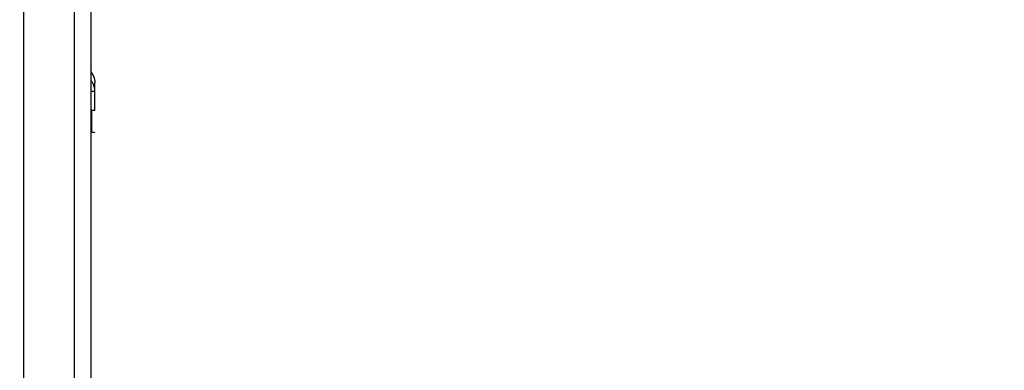
# Model space of a CAD drawing. Units: millimetres. Extents: x 9191.2 to 9210.1, y 101.8 to 118.4.
# Drawn here: x 9195.1 to 9195.7, y 115.4 to 115.6 of the extents above; entities that cross this region are included whole.
import ezdxf

# ---------------------------------------------------------------- set-up
doc = ezdxf.new("R2010")
doc.units = ezdxf.units.MM
doc.layers.add('DIASTASEIS', color=253, linetype='Continuous', lineweight=5)
doc.layers.add('Make2D$Visible$Curves', color=7, linetype='Continuous', true_color=0x000000)
doc.layers.add('Make2D$Visible$Tangents', color=7, linetype='Continuous', true_color=0x000000)
doc.styles.get("Standard").update_dxf_attribs({"font": 'ARIALN.TTF'})
doc.dimstyles.new('STANDARD_ACAD', dxfattribs={"dimtxt": 0.18, "dimasz": 0.15, "dimexe": 0.18, "dimexo": 0.0625, "dimgap": 0.09, "dimtad": 0, "dimtih": 1, "dimtoh": 1, "dimzin": 0, "dimdsep": 46, "dimtxsty": 'Standard', "dimblk": 'OBLIQUE', "dimcen": 0.09, "dimadec": 0, "dimazin": 0, "dimtfac": 1, "dimtofl": 0, "dimtmove": 0, "dimatfit": 3, "dimfxl": 1, "dimtolj": 1, "dimtzin": 0, "dimarcsym": 0})

# ---------------------------------------------------------------- blocks, each defined once
blk = doc.blocks.new('_Oblique')
at = {"color": 0, "linetype": 'ByBlock', "lineweight": -2, "transparency": 16777216}
blk.add_line((-0.5, -0.5), (0.5, 0.5), dxfattribs=at)
blk = doc.blocks.new('*D7')
at = {"layer": 'Defpoints', "color": 0}
for p in [(9191.4609, 116.56606), (9195.67468, 116.56606), (9191.76721, 113.38843)]:
    blk.add_point(p, dxfattribs=at)
at = {"layer": 'DIASTASEIS', "color": 0, "lineweight": -2}
for p, q in [((9195.61218, 116.56606), (9191.2809, 116.56606)), ((9191.4609, 116.56606), (9191.4609, 115.15915)), ((9191.4609, 113.38843), (9191.4609, 114.79534)), ((9191.70471, 113.38843), (9191.2809, 113.38843))]:
    blk.add_line(p, q, dxfattribs=at)
at = {"layer": 'DIASTASEIS', "color": 0, "linetype": 'ByBlock', "lineweight": -2, "xscale": 0.15, "yscale": 0.15, "zscale": 0.15}
for p, rotation in [((9191.4609, 116.56606), 90), ((9191.4609, 113.38843), 270)]:
    blk.add_blockref('_Oblique', p, dxfattribs=dict(at, rotation=rotation))
at = {"layer": 'DIASTASEIS', "color": 0, "insert": (9191.4609, 114.97725), "char_height": 0.18, "attachment_point": 5}
blk.add_mtext('\\A1;\\A1;3.20', dxfattribs=at)
blk = doc.blocks.new('OPSHB_S112B')
at = {"layer": 'Make2D$Visible$Curves', "color": 0, "lineweight": -3}
for points, degree in [([(9218.02228, 100.93835), (9218.02228, 102.26197), (9218.02228, 103.58558)], 2), ([(9218.02453, 103.03603), (9218.02453, 103.03602), (9218.02453, 103.036), (9218.02453, 103.03599)], 3), ([(9218.02453, 103.02435), (9218.02453, 103.03017), (9218.02453, 103.03599)], 2), ([(9218.02253, 103.01135), (9218.02353, 103.01135), (9218.02453, 103.01135)], 2)]:
    blk.add_open_spline(points, degree=degree, dxfattribs=at)
blk.add_rational_spline([(9218.02228, 103.04722), (9218.02453, 103.04446), (9218.02453, 103.0409)], [0.897776547999, 0.892623571983, 0.999996056174], degree=2, dxfattribs=at)
for points, degree, knots in [([(9218.02453, 103.03603), (9218.02453, 103.037), (9218.02437, 103.03803), (9218.02386, 103.03953), (9218.02364, 103.04003), (9218.02311, 103.041), (9218.0228, 103.04146), (9218.0224, 103.04197), (9218.02234, 103.04204), (9218.02228, 103.04211)], 3, [-13.112905, -13.112905, -13.112905, -13.112905, -9.866303, -9.866303, -8.221919, -8.221919, -6.577535, -6.577535, -6.306118, -6.306118, -6.306118, -6.306118]), ([(9218.02453, 103.036), (9218.02453, 103.03681), (9218.02453, 103.03787), (9218.02453, 103.0387), (9218.02453, 103.03902), (9218.02453, 103.03908), (9218.02453, 103.03921), (9218.02453, 103.03939), (9218.02453, 103.03955), (9218.02453, 103.04007), (9218.02453, 103.04038), (9218.02453, 103.04069), (9218.02453, 103.04081), (9218.02453, 103.04087), (9218.02453, 103.04089), (9218.02453, 103.0409), (9218.02453, 103.0409)], 3, [0.032261, 0.032261, 0.032261, 0.032261, 9.545659, 14.318488, 14.318488, 15.511695, 15.511695, 16.704903, 19.091317, 19.091317, 28.636976, 28.636976, 33.409805, 35.79622, 35.79622, 38.182634, 38.182634, 38.182634, 38.182634]), ([(9218.02228, 103.02435), (9218.02236, 103.02435), (9218.02244, 103.02435), (9218.02295, 103.02435), (9218.02332, 103.02435), (9218.02392, 103.02435), (9218.02415, 103.02435), (9218.02446, 103.02435), (9218.02453, 103.02435), (9218.02453, 103.02435)], 3, [-7.479896, -7.479896, -7.479896, -7.479896, -7.07999, -7.07999, -4.719993, -4.719993, -2.359997, -2.359997, 0, 0, 0, 0]), ([(9218.02253, 103.02435), (9218.02253, 103.02434), (9218.02253, 103.02433), (9218.02253, 103.0243), (9218.02253, 103.02429), (9218.02253, 103.02428), (9218.02253, 103.02428), (9218.02253, 103.02428), (9218.02253, 103.02428), (9218.02253, 103.02428), (9218.02253, 103.02428), (9218.02253, 103.02426), (9218.02253, 103.02423), (9218.02253, 103.02418), (9218.02253, 103.02415), (9218.02253, 103.02414), (9218.02253, 103.02413), (9218.02253, 103.02413), (9218.02253, 103.02413), (9218.02253, 103.02413), (9218.02253, 103.02409), (9218.02253, 103.02403), (9218.02253, 103.02394), (9218.02253, 103.0239), (9218.02253, 103.02387), (9218.02253, 103.02386), (9218.02253, 103.02385), (9218.02253, 103.02385), (9218.02253, 103.02385), (9218.02253, 103.02378), (9218.02253, 103.02368), (9218.02253, 103.02354), (9218.02253, 103.02346), (9218.02253, 103.02342), (9218.02253, 103.02341), (9218.02253, 103.02339), (9218.02253, 103.02339), (9218.02253, 103.02328), (9218.02253, 103.02312), (9218.02253, 103.02291), (9218.02253, 103.0228), (9218.02253, 103.02275), (9218.02253, 103.02271), (9218.02253, 103.0227), (9218.02253, 103.02254), (9218.02253, 103.02231), (9218.02253, 103.02201), (9218.02253, 103.02186), (9218.02253, 103.02178), (9218.02253, 103.02174), (9218.02253, 103.02172), (9218.02253, 103.02171), (9218.02253, 103.02152), (9218.02253, 103.02124), (9218.02253, 103.02088), (9218.02253, 103.02069), (9218.02253, 103.02059), (9218.02253, 103.02054), (9218.02253, 103.02052), (9218.02253, 103.02051), (9218.02253, 103.0205), (9218.02253, 103.0203), (9218.02253, 103.01998), (9218.02253, 103.01955), (9218.02253, 103.01933), (9218.02253, 103.01921), (9218.02253, 103.01915), (9218.02253, 103.01912), (9218.02253, 103.01911), (9218.02253, 103.0191), (9218.02253, 103.0191), (9218.02253, 103.01899), (9218.02253, 103.01883), (9218.02253, 103.0186), (9218.02253, 103.01848), (9218.02253, 103.01842), (9218.02253, 103.01839), (9218.02253, 103.01837), (9218.02253, 103.01836), (9218.02253, 103.01836), (9218.02253, 103.01823), (9218.02253, 103.01805), (9218.02253, 103.01783), (9218.02253, 103.01772), (9218.02253, 103.01767), (9218.02253, 103.01764), (9218.02253, 103.01763), (9218.02253, 103.01762), (9218.02253, 103.01733), (9218.02253, 103.01695), (9218.02253, 103.01654), (9218.02253, 103.01635), (9218.02253, 103.01626), (9218.02253, 103.01622), (9218.02253, 103.01619), (9218.02253, 103.01618), (9218.02253, 103.01618), (9218.02253, 103.01618), (9218.02253, 103.01592), (9218.02253, 103.01558), (9218.02253, 103.0152), (9218.02253, 103.01503), (9218.02253, 103.01494), (9218.02253, 103.0149), (9218.02253, 103.01488), (9218.02253, 103.01487), (9218.02253, 103.01486), (9218.02253, 103.01464), (9218.02253, 103.01434), (9218.02253, 103.01402), (9218.02253, 103.01386), (9218.02253, 103.0138), (9218.02253, 103.01375), (9218.02253, 103.01373), (9218.02253, 103.01336), (9218.02253, 103.0129), (9218.02253, 103.01245), (9218.02253, 103.01226), (9218.02253, 103.01217), (9218.02253, 103.01212), (9218.02253, 103.0121), (9218.02253, 103.01209), (9218.02253, 103.01208), (9218.02253, 103.01171), (9218.02253, 103.01147), (9218.02253, 103.01135)], 3, [0, 0, 0, 0, 1.251686, 1.87753, 2.190451, 2.346912, 2.425142, 2.464258, 2.483815, 2.483815, 2.503373, 2.503373, 3.755059, 4.380902, 4.693824, 4.850285, 4.928515, 4.96763, 4.96763, 5.006745, 5.006745, 6.258432, 6.884275, 7.197197, 7.353657, 7.431888, 7.471003, 7.471003, 7.510118, 7.510118, 8.761804, 9.387648, 9.700569, 9.85703, 9.93526, 9.93526, 10.013491, 10.013491, 11.265177, 11.89102, 12.203942, 12.360403, 12.360403, 12.516864, 12.516864, 13.76855, 14.394393, 14.707315, 14.863775, 14.942006, 14.942006, 15.020236, 15.020236, 16.271923, 16.897766, 17.210687, 17.367148, 17.445379, 17.484494, 17.484494, 17.523609, 17.523609, 18.775295, 19.401138, 19.71406, 19.870521, 19.948751, 19.987866, 20.007424, 20.007424, 20.026982, 20.026982, 20.652825, 20.965746, 21.122207, 21.200438, 21.239553, 21.25911, 21.25911, 21.278668, 21.278668, 21.904511, 22.217433, 22.373894, 22.452124, 22.491239, 22.491239, 22.530354, 22.530354, 23.782041, 24.407884, 24.720805, 24.877266, 24.955497, 24.994612, 25.014169, 25.014169, 25.033727, 25.033727, 26.285413, 26.911257, 27.224178, 27.380639, 27.458869, 27.497985, 27.497985, 27.5371, 27.5371, 28.788786, 29.414629, 29.727551, 29.884012, 29.884012, 30.040472, 30.040472, 32.543845, 33.795532, 34.421375, 34.734296, 34.890757, 34.968987, 34.968987, 35.047218, 35.047218, 40.053963, 40.053963, 40.053963, 40.053963]), ([(9218.02453, 103.02435), (9218.02453, 103.02435), (9218.02453, 103.02432), (9218.02453, 103.02426), (9218.02453, 103.02408), (9218.02453, 103.02365), (9218.02453, 103.02267), (9218.02453, 103.02084), (9218.02453, 103.01825), (9218.02453, 103.01575), (9218.02453, 103.01381), (9218.02453, 103.01251), (9218.02453, 103.01178), (9218.02453, 103.01149), (9218.02453, 103.01138), (9218.02453, 103.01135)], 11, [-40.614737, -40.614737, -40.614737, -40.614737, -40.614737, -40.614737, -40.614737, -40.614737, -40.614737, -40.614737, -40.614737, -40.614737, -39.041931, -27.353014, -15.664097, -3.97518, 0, 0, 0, 0, 0, 0, 0, 0, 0, 0, 0, 0])]:
    blk.add_open_spline(points, degree=degree, knots=knots, dxfattribs=at)
at = {"layer": 'Make2D$Visible$Tangents', "color": 0, "lineweight": -3}
for points, degree in [([(9218.01228, 103.58061), (9218.01228, 102.25948), (9218.01228, 100.93835)], 2), ([(9217.98228, 100.93835), (9217.98228, 102.25203), (9217.98228, 103.5657)], 2), ([(9218.02453, 103.03599), (9218.02453, 103.03599), (9218.02453, 103.03599), (9218.02453, 103.03599)], 3)]:
    blk.add_open_spline(points, degree=degree, dxfattribs=at)
for points, knots in [([(9218.02453, 103.03603), (9218.02453, 103.037), (9218.02437, 103.03803), (9218.02386, 103.03953), (9218.02364, 103.04003), (9218.02311, 103.041), (9218.0228, 103.04146), (9218.0224, 103.04197), (9218.02234, 103.04204), (9218.02228, 103.04211)], [0.042166, 0.042166, 0.042166, 0.042166, 3.288716, 3.288716, 4.933073, 4.933073, 6.577431, 6.577431, 6.848166, 6.848166, 6.848166, 6.848166]), ([(9218.02228, 103.03579), (9218.02236, 103.03579), (9218.02244, 103.03579), (9218.02273, 103.0358), (9218.02294, 103.0358), (9218.02322, 103.03581), (9218.02335, 103.03582), (9218.0235, 103.03583), (9218.02357, 103.03583), (9218.0236, 103.03583), (9218.02362, 103.03583), (9218.02363, 103.03583), (9218.02392, 103.03585), (9218.02414, 103.03587), (9218.02445, 103.03593), (9218.02453, 103.03596), (9218.02453, 103.03599)], [-7.49126, -7.49126, -7.49126, -7.49126, -7.088737, -7.088737, -5.907281, -5.907281, -5.316553, -5.021189, -4.873507, -4.799666, -4.799666, -4.725825, -4.725825, -2.362912, -2.362912, -0.011213, -0.011213, -0.011213, -0.011213])]:
    blk.add_open_spline(points, degree=3, knots=knots, dxfattribs=at)

msp = doc.modelspace()

# ---------------------------------------------------------------- block references
msp.add_blockref('OPSHB_S112B', (-22.89166, 12.53008))

# ---------------------------------------------------------------- dimensions: what is measured, and where the dimension line sits
at = {"layer": 'DIASTASEIS'}
dim = msp.add_linear_dim(base=(9191.4609, 116.56606), p1=(9191.76721, 113.38843), p2=(9195.67468, 116.56606), angle=90, text='\\A1;3.20', dimstyle='STANDARD_ACAD', override={"dimdec": 2, "dimtxsty": 'Standard', "dimtmove": 2}, dxfattribs=at)
dim.commit()
dim.dimension.update_dxf_attribs({"geometry": '*D7', "text_midpoint": (9191.4609, 114.97725)})

doc.saveas('drawing.dxf')
